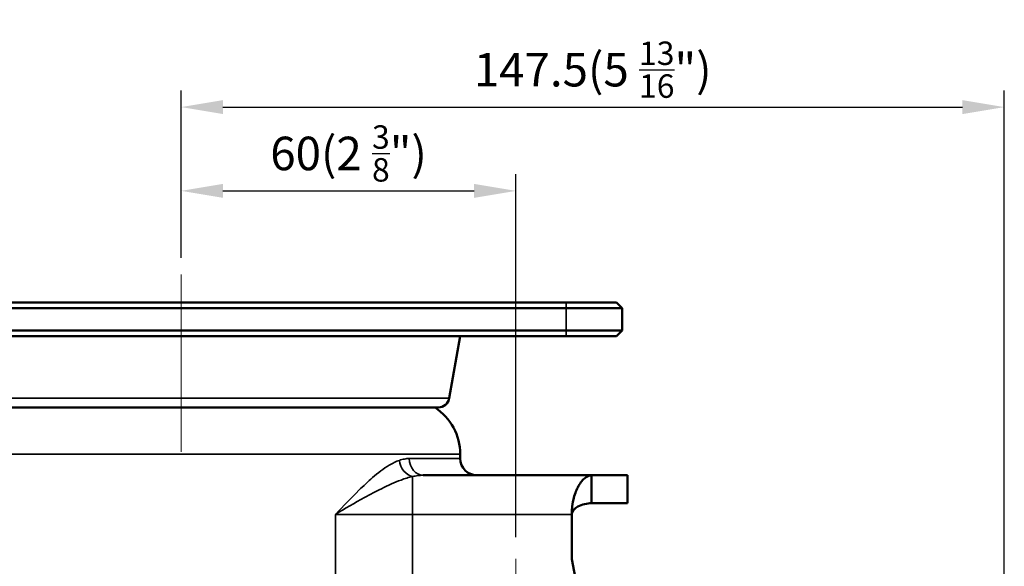
# Model space of a CAD drawing. Units: millimetres. Extents: x 0 to 3780, y 0 to 891.
# Drawn here: x 376 to 552, y 414 to 512 of the extents above; entities that cross this region are included whole.
import ezdxf

# ---------------------------------------------------------------- set-up
doc = ezdxf.new("R2010")
doc.units = ezdxf.units.MM
doc.linetypes.add('CENTER', pattern=[50.8, 31.75, -6.35, 6.35, -6.35])
doc.layers.get('0').update_dxf_attribs({"color": 3})
for name, color, linetype, lineweight in [('3.중심선', 1, 'CENTER', 9), ('외형선(ISO)', 3, 'Continuous', 50), ('좁은 외형선(ISO)', 5, 'Continuous', 35)]:
    doc.layers.add(name, color=color, linetype=linetype, lineweight=lineweight)
doc.styles.add('GDD', font='romans.shx', dxfattribs={"oblique": 15, "bigfont": 'whgtxt.shx'})
doc.dimstyles.new('GDOK-3X', dxfattribs={"dimscale": 3, "dimtxt": 2, "dimasz": 2.5, "dimexe": 1, "dimexo": 1, "dimgap": 0.5, "dimtad": 1, "dimdsep": 46, "dimtxsty": 'GDD', "dimcen": 0, "dimclrd": 1, "dimclre": 1, "dimclrt": 4, "dimazin": 2, "dimtfac": 0.5, "dimtmove": 0, "dimatfit": 3, "dimfxl": 0, "dimfrac": 2, "dimtolj": 1, "dimarcsym": 0})

# ---------------------------------------------------------------- blocks, each defined once
blk = doc.blocks.new('*D95')
at = {"color": 1, "lineweight": -2}
for p, q in [((404.63, 469.53), (404.63, 484.53)), ((464.63, 419.5), (464.63, 484.53)), ((412.13, 481.53), (457.13, 481.53))]:
    blk.add_line(p, q, dxfattribs=at)
at = {"color": 1}
for points in [[(412.13, 482.78), (412.13, 480.28), (404.63, 481.53)], [(457.13, 482.78), (457.13, 480.28), (464.63, 481.53)]]:
    blk.add_solid(points, dxfattribs=at)
at = {"layer": 'Defpoints', "color": 0}
for p in [(464.63, 481.53), (404.63, 466.53), (464.63, 416.5)]:
    blk.add_point(p, dxfattribs=at)
at = {"color": 4, "insert": (434.63, 488.23), "char_height": 6, "attachment_point": 5, "style": 'GDD'}
blk.add_mtext('\\A1;60(2 {\\H0.7x;\\S3/8;}")', dxfattribs=at)
blk = doc.blocks.new('*D96')
at = {"color": 1, "lineweight": -2}
for p, q in [((404.63, 469.53), (404.63, 499.53)), ((552.13, 327), (552.13, 499.53)), ((412.13, 496.53), (544.63, 496.53))]:
    blk.add_line(p, q, dxfattribs=at)
at = {"color": 1}
for points in [[(412.13, 497.78), (412.13, 495.28), (404.63, 496.53)], [(544.63, 497.78), (544.63, 495.28), (552.13, 496.53)]]:
    blk.add_solid(points, dxfattribs=at)
at = {"layer": 'Defpoints', "color": 0}
for p in [(552.13, 496.53), (404.63, 466.53), (552.13, 324)]:
    blk.add_point(p, dxfattribs=at)
at = {"color": 4, "insert": (478.38, 503.23), "char_height": 6, "attachment_point": 5, "style": 'GDD'}
blk.add_mtext('\\A1;147.5(5 {\\H0.7x;\\S13/16;}")', dxfattribs=at)
blk = doc.blocks.new('*D99')
at = {"color": 1, "lineweight": -2}
for p, q in [((323.63, 461.53), (277.63, 461.53)), ((280.63, 454.03), (280.63, 244)), ((461.63, 236.5), (277.63, 236.5))]:
    blk.add_line(p, q, dxfattribs=at)
at = {"color": 1}
for points in [[(279.38, 454.03), (281.88, 454.03), (280.63, 461.53)], [(279.38, 244), (281.88, 244), (280.63, 236.5)]]:
    blk.add_solid(points, dxfattribs=at)
at = {"layer": 'Defpoints', "color": 0}
for p in [(326.63, 461.53), (280.63, 236.5), (464.63, 236.5)]:
    blk.add_point(p, dxfattribs=at)
at = {"color": 4, "insert": (273.93, 349.02), "char_height": 6, "attachment_point": 5, "rotation": 90, "style": 'GDD'}
blk.add_mtext('\\A1;225(8 {\\H0.7x;\\S7/8;}")', dxfattribs=at)

msp = doc.modelspace()

# ---------------------------------------------------------------- linework, layer by layer
at = {"layer": '3.중심선'}
for p, q in [((404.627, 466.529), (404.627, 429.396)), ((464.627, 231.504), (464.627, 416.504))]:
    msp.add_line(p, q, dxfattribs=at)
at = {"layer": '외형선(ISO)'}
for p, q in [((473.627, 461.529), (335.627, 461.529)), ((335.627, 460.529), (473.627, 460.529)), ((473.627, 461.529), (482.627, 461.529)), ((483.627, 460.529), (473.627, 460.529)), ((483.627, 460.529), (482.627, 461.529)), ((483.627, 456.529), (483.627, 460.529)), ((473.627, 456.529), (335.627, 456.529)), ((335.627, 455.529), (473.627, 455.529)), ((454.627, 455.507), (354.627, 455.507)), ((452.668, 444.397), (454.627, 455.507)), ((453.612, 455.507), (453.627, 455.529)), ((473.627, 456.529), (483.627, 456.529)), ((482.627, 455.529), (473.627, 455.529)), ((482.627, 455.529), (483.627, 456.529)), ((358.556, 442.745), (450.699, 442.745)), ((454.627, 433.604), (454.627, 434.396)), ((478.175, 430.604), (447.972, 430.604)), ((484.627, 430.604), (478.175, 430.604)), ((478.175, 425.604), (478.175, 430.604)), ((484.627, 425.604), (484.627, 430.604)), ((484.627, 425.604), (478.175, 425.604)), ((474.627, 424.604), (474.627, 423.604)), ((474.627, 424.604), (474.668, 424.604)), ((474.627, 423.89), (474.668, 423.89)), ((474.627, 415.604), (474.627, 423.604)), ((474.668, 423.89), (474.668, 424.604)), ((491.61, 329.314), (474.627, 415.604))]:
    msp.add_line(p, q, dxfattribs=at)
for centre, radius, start, end in [((450.699, 444.745), 2, 270, 350), ((444.627, 434.396), 10, 0, 56.59698), ((457.627, 433.604), 3, 180, 270)]:
    msp.add_arc(centre, radius, start, end, dxfattribs=at)
for points, knots in [([(474.668, 424.604), (474.715, 425.164), (474.801, 425.723), (475.116, 427.091), (475.399, 427.848), (476.046, 429.11), (476.464, 429.674), (477.33, 430.421), (477.776, 430.604), (478.175, 430.604)], [0.0986606, 0.0986606, 0.0986606, 0.0986606, 0.2634891, 0.2634891, 0.5269782, 0.5269782, 0.8223832, 0.8223832, 1.1177883, 1.1177883, 1.1177883, 1.1177883]), ([(474.668, 423.89), (474.791, 424.314), (475.222, 424.723), (475.734, 425.003), (476.416, 425.376), (477.389, 425.604), (478.175, 425.604)], [0.0986606, 0.0986606, 0.0986606, 0.0986606, 0.5354548, 0.5354548, 0.5354548, 1.1177883, 1.1177883, 1.1177883, 1.1177883])]:
    msp.add_open_spline(points, degree=3, knots=knots, dxfattribs=at)
at = {"layer": '좁은 외형선(ISO)'}
for p, q in [((473.627, 460.529), (473.627, 461.529)), ((473.627, 460.529), (473.627, 456.529)), ((473.627, 455.529), (473.627, 456.529)), ((452.668, 444.397), (356.586, 444.397)), ((454.627, 434.396), (354.627, 434.396)), ((445.518, 433.604), (454.627, 433.604)), ((446.085, 430.378), (446.085, 423.604)), ((432.266, 423.604), (432.266, 322.178)), ((432.266, 423.604), (446.085, 423.604)), ((446.085, 423.604), (474.627, 423.604)), ((446.085, 303.695), (446.085, 423.604))]:
    msp.add_line(p, q, dxfattribs=at)
for centre, major_axis, ratio, start_param, end_param in [((446.085, 433.282), (-0.932, 2.852), 0.7664971, 1.3253485, 2.7385642), ((447.972, 433.604), (0, -3), 0.8178217, 4.712389, 6.2831853)]:
    msp.add_ellipse(centre, major_axis=major_axis, ratio=ratio, start_param=start_param, end_param=end_param, dxfattribs=at)
for points, knots in [([(443.738, 433.282), (443.135, 433.072), (442.518, 432.77), (440.905, 431.804), (439.91, 431.039), (438.109, 429.482), (437.299, 428.716), (435.098, 426.544), (433.7, 425.067), (432.266, 423.604)], [-1.9290401, -1.9290401, -1.9290401, -1.9290401, -1.6145602, -1.6145602, -1.1113923, -1.1113923, -0.6995449, -0.6995449, 0.0018859, 0.0018859, 0.0018859, 0.0018859]), ([(445.518, 433.604), (445.231, 433.604), (444.939, 433.576), (444.344, 433.468), (444.042, 433.387), (443.738, 433.282)], [0, 0, 0, 0, 0.15847204, 0.15847204, 0.31694408, 0.31694408, 0.31694408, 0.31694408]), ([(446.085, 430.378), (446.407, 430.452), (446.727, 430.508), (447.357, 430.584), (447.668, 430.604), (447.972, 430.604)], [-0.31694408, -0.31694408, -0.31694408, -0.31694408, -0.15847204, -0.15847204, 0, 0, 0, 0]), ([(432.266, 423.604), (433.993, 424.628), (435.756, 425.662), (438.509, 427.182), (439.517, 427.718), (441.713, 428.809), (442.897, 429.344), (444.741, 430.02), (445.429, 430.232), (446.085, 430.378)], [-0.0018859, -0.0018859, -0.0018859, -0.0018859, 0.6995449, 0.6995449, 1.1113923, 1.1113923, 1.6145602, 1.6145602, 1.9290401, 1.9290401, 1.9290401, 1.9290401])]:
    msp.add_open_spline(points, degree=3, knots=knots, dxfattribs=at)

# ---------------------------------------------------------------- dimensions: what is measured, and where the dimension line sits
dim = msp.add_linear_dim(base=(552.127, 496.529), p1=(404.627, 466.529), p2=(552.127, 324.004), text='<>(5 {\\H0.7x;\\S13#16;}")', dimstyle='GDOK-3X', override={"dimdec": 1})
dim.commit()
dim.dimension.update_dxf_attribs({"geometry": '*D96', "text_midpoint": (478.377, 503.229)})
dim = msp.add_linear_dim(base=(464.627, 481.529), p1=(404.627, 466.529), p2=(464.627, 416.504), text='<>(2 {\\H0.7x;\\S3#8;}")', dimstyle='GDOK-3X')
dim.commit()
dim.dimension.update_dxf_attribs({"geometry": '*D95', "text_midpoint": (434.627, 481.529), "dimtype": 160})
dim = msp.add_linear_dim(base=(280.627, 236.504), p1=(326.627, 461.529), p2=(464.627, 236.504), angle=90, text='<>(8 {\\H0.7x;\\S7#8;}")', dimstyle='GDOK-3X', override={"dimdec": 1})
dim.commit()
dim.dimension.update_dxf_attribs({"geometry": '*D99', "text_midpoint": (273.927, 349.017)})

doc.saveas('drawing.dxf')
